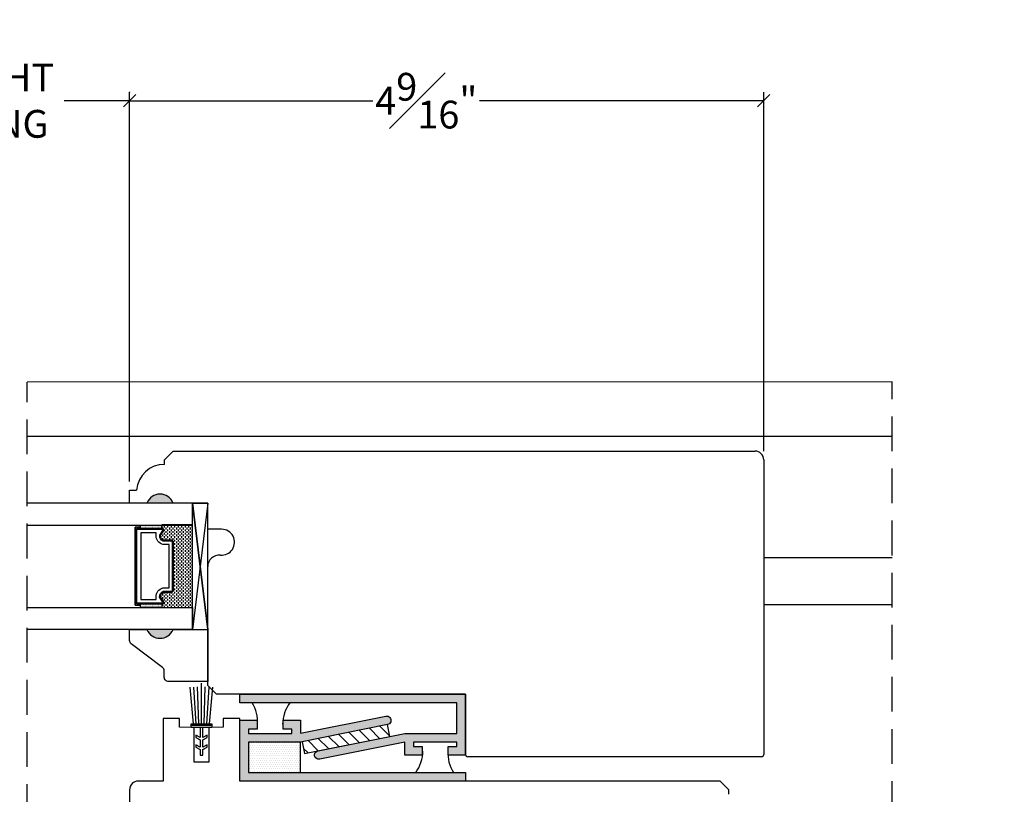
# Model space of a CAD drawing. Units: millimetres. Extents: x 0 to 67.3, y 0 to 28.5.
# Drawn here: x 48.7 to 55.8, y 11.3 to 16.9 of the extents above; entities that cross this region are included whole.
import ezdxf

# ---------------------------------------------------------------- set-up
doc = ezdxf.new("R2010")
doc.units = ezdxf.units.MM
doc.linetypes.add('HIDDEN', pattern=[0.375, 0.25, -0.125])
doc.layers.get('Defpoints').update_dxf_attribs({"lineweight": 18})
doc.styles.get("Standard").update_dxf_attribs({"font": 'arial.ttf'})
doc.dimstyles.new('0000021A90BDCD68', dxfattribs={"dimtxt": 0.2, "dimasz": 0.09, "dimexe": 0.062, "dimexo": 0.0625, "dimgap": 0.025, "dimtad": 0, "dimtih": 1, "dimtoh": 1, "dimdec": 4, "dimzin": 0, "dimdsep": 46, "dimlunit": 5, "dimtxsty": 'Standard', "dimblk": 'OBLIQUE', "dimcen": 0, "dimclrd": 256, "dimclre": 256, "dimclrt": 256, "dimadec": 0, "dimazin": 0, "dimtfac": 1, "dimtdec": 4, "dimtofl": 0, "dimtmove": 0, "dimatfit": 3, "dimldrblk": 'ARCHTICK', "dimfxl": 0, "dimfrac": 1, "dimtolj": 1, "dimtzin": 0, "dimlwd": -1, "dimlwe": -1, "dimarcsym": 0})
pattern_1 = [(180, (147.307304, -319.857886), (-0.0078125, 0.015625), [0, -0.015625])]

# ---------------------------------------------------------------- blocks, each defined once
blk = doc.blocks.new('_OBLIQUE')
at = {"color": 0, "linetype": 'ByBlock'}
blk.add_line((-0.5, -0.5), (0.5, 0.5), dxfattribs=at)
blk = doc.blocks.new('*D69')
at = {"transparency": 16777216}
for p, q in [((49.5148, 13.5401), (49.5148, 16.3422)), ((54.0773, 13.7577), (54.0773, 16.3422)), ((49.5148, 16.2802), (51.2658, 16.2802)), ((54.0773, 16.2802), (52.0328, 16.2802))]:
    blk.add_line(p, q, dxfattribs=at)
at = {"layer": 'Defpoints', "color": 0, "transparency": 16777216}
for p in [(49.5148, 16.2802), (54.0773, 13.6952), (49.5148, 13.4776)]:
    blk.add_point(p, dxfattribs=at)
at = {"transparency": 16777216, "xscale": 0.09, "yscale": 0.09, "zscale": 0.09, "rotation": 180}
blk.add_blockref('_OBLIQUE', (49.5148, 16.2802), dxfattribs=at)
at = {"transparency": 16777216, "xscale": 0.09, "yscale": 0.09, "zscale": 0.09}
blk.add_blockref('_OBLIQUE', (54.0773, 16.2802), dxfattribs=at)
at = {"transparency": 16777216, "insert": (51.6493, 16.2802), "char_height": 0.2, "attachment_point": 5}
blk.add_mtext('\\A1;4{\\H1x;\\S9#16;}"', dxfattribs=at)
blk = doc.blocks.new('_ArchTick')
at = {"color": 0, "linetype": 'ByBlock', "const_width": 0.15}
blk.add_lwpolyline([(-0.5, -0.5), (0.5, 0.5)], dxfattribs=at)
blk = doc.blocks.new('*D70')
at = {"transparency": 16777216}
for p, q in [((47.1507, 16.3427), (47.1507, 16.3422)), ((49.5148, 16.3427), (49.5148, 16.3422)), ((47.1507, 16.2802), (47.6227, 16.2802)), ((49.5148, 16.2802), (49.0428, 16.2802))]:
    blk.add_line(p, q, dxfattribs=at)
at = {"layer": 'Defpoints', "color": 0, "transparency": 16777216}
for p in [(47.1507, 16.2802), (47.1507, 16.2802), (49.5148, 16.2802)]:
    blk.add_point(p, dxfattribs=at)
at = {"transparency": 16777216, "xscale": 0.09, "yscale": 0.09, "zscale": 0.09, "rotation": 180}
blk.add_blockref('_OBLIQUE', (47.1507, 16.2802), dxfattribs=at)
at = {"transparency": 16777216, "xscale": 0.09, "yscale": 0.09, "zscale": 0.09}
blk.add_blockref('_OBLIQUE', (49.5148, 16.2802), dxfattribs=at)
at = {"transparency": 16777216, "insert": (48.3327, 16.2802), "char_height": 0.2, "attachment_point": 5}
blk.add_mtext('\\A1;DAYLIGHT\\POPENING', dxfattribs=at)
blk = doc.blocks.new('*D120')
at = {"transparency": 16777216}
for p, q in [((21.8157, 14.3026), (21.8157, 18.4353)), ((62.5613, 14.3027), (62.5613, 18.4353)), ((21.8157, 18.3733), (41.8796, 18.3733)), ((62.5613, 18.3733), (42.4974, 18.3733))]:
    blk.add_line(p, q, dxfattribs=at)
at = {"layer": 'Defpoints', "color": 0, "transparency": 16777216}
for p in [(62.5613, 18.3733), (21.8157, 14.2401), (62.5613, 14.2402)]:
    blk.add_point(p, dxfattribs=at)
at = {"transparency": 16777216, "xscale": 0.09, "yscale": 0.09, "zscale": 0.09, "rotation": 180}
blk.add_blockref('_OBLIQUE', (21.8157, 18.3733), dxfattribs=at)
at = {"transparency": 16777216, "xscale": 0.09, "yscale": 0.09, "zscale": 0.09}
blk.add_blockref('_OBLIQUE', (62.5613, 18.3733), dxfattribs=at)
at = {"transparency": 16777216, "insert": (42.1885, 18.3733), "char_height": 0.2, "attachment_point": 5}
blk.add_mtext('\\A1;BOX', dxfattribs=at)
blk = doc.blocks.new('*D121')
at = {"transparency": 16777216}
for p, q in [((21.3157, 14.3026), (21.3157, 19.3864)), ((63.0613, 14.3027), (63.0613, 19.3864)), ((21.3157, 19.3244), (40.9801, 19.3244)), ((63.0613, 19.3244), (43.3968, 19.3244))]:
    blk.add_line(p, q, dxfattribs=at)
at = {"layer": 'Defpoints', "color": 0, "transparency": 16777216}
for p in [(63.0613, 19.3244), (21.3157, 14.2401), (63.0613, 14.2402)]:
    blk.add_point(p, dxfattribs=at)
at = {"transparency": 16777216, "xscale": 0.09, "yscale": 0.09, "zscale": 0.09, "rotation": 180}
blk.add_blockref('_OBLIQUE', (21.3157, 19.3244), dxfattribs=at)
at = {"transparency": 16777216, "xscale": 0.09, "yscale": 0.09, "zscale": 0.09}
blk.add_blockref('_OBLIQUE', (63.0613, 19.3244), dxfattribs=at)
at = {"transparency": 16777216, "insert": (42.1885, 19.3244), "char_height": 0.2, "attachment_point": 5}
blk.add_mtext('\\A1;ROUGH OPENING', dxfattribs=at)

msp = doc.modelspace()

# ---------------------------------------------------------------- hatches: boundary and pattern name
h = msp.add_hatch(color=256)
h.dxf.hatch_style = 1
h.paths.add_polyline_path([(49.63959, 13.38269), (49.82709, 13.38269, 0.6666667)])
h = msp.add_hatch(color=256)
h.dxf.hatch_style = 1
h.paths.add_polyline_path([(49.63942, 12.47296), (49.82692, 12.47296, -0.6666667)])
h = msp.add_hatch()
h.set_pattern_fill('DOTS', color=256, scale=0.25, style=0)
h.set_pattern_definition(pattern_1)
h.paths.add_polyline_path([(50.30779, 11.94519), (51.87029, 11.94519), (51.87029, 11.72644), (51.49529, 11.72644), (50.87029, 11.60144, 1), (50.88254, 11.54015), (51.49529, 11.6627), (51.49529, 11.57019), (51.62029, 11.57019), (51.62029, 11.63269), (51.55779, 11.63269), (51.55779, 11.66394), (51.87029, 11.66394), (51.87029, 11.63269), (51.80779, 11.63269), (51.80779, 11.57019), (51.93279, 11.57019), (51.93279, 11.72644), (51.93279, 12.00769), (51.87029, 12.00769), (50.30779, 12.00769)])
h = msp.add_hatch()
h.set_pattern_fill('DOTS', color=256, scale=0.25, style=0)
h.set_pattern_definition(pattern_1)
h.paths.add_polyline_path([(50.30779, 11.66394), (50.30779, 11.38269), (50.37029, 11.38269), (51.93279, 11.38269), (51.93279, 11.44519), (50.37029, 11.44519), (50.37029, 11.66394), (50.74529, 11.66394), (51.37029, 11.78894, 1), (51.35803, 11.85022), (50.74529, 11.72767), (50.74529, 11.82019), (50.62029, 11.82019), (50.62029, 11.75769), (50.68279, 11.75769), (50.68279, 11.72644), (50.37029, 11.72644), (50.37029, 11.75769), (50.43279, 11.75769), (50.43279, 11.82019), (50.30779, 11.82019)])
h = msp.add_hatch()
h.set_pattern_fill('ANSI31', color=256, scale=0.5, style=0)
h.set_pattern_definition([(135, (-977.12985, -883.727163), (0.0441941738, 0.0441941738), [])])
h.paths.add_polyline_path([(51.37029, 11.78894), (51.38715, 11.70461), (50.77429, 11.58203), (50.75742, 11.66636)])
h = msp.add_hatch()
h.set_pattern_fill('DOTS', color=256, scale=0.25, style=0)
h.set_pattern_definition([(180, (146.182304, -319.576636), (-0.0078125, 0.015625), [0, -0.015625])])
h.paths.add_polyline_path([(50.37029, 11.44519), (50.74529, 11.44519), (50.74529, 11.66394), (50.37029, 11.66394)])

# ---------------------------------------------------------------- linework, layer by layer
at = {"color": 7, "linetype": 'Continuous'}
for p, q in [((55.0018, 14.25591), (48.77811, 14.25408)), ((55.00183, 12.98926), (54.07793, 12.98925)), ((55.00183, 12.65095), (54.07792, 12.65087))]:
    msp.add_line(p, q, dxfattribs=at)
at = {"linetype": 'HIDDEN'}
for p, q in [((48.7783, 8.86075), (48.77811, 14.25408)), ((55.0019, 9.63268), (55.0018, 14.25591))]:
    msp.add_line(p, q, dxfattribs=at)
for p, q in [((48.77812, 13.86501), (55.00181, 13.86511)), ((50.07692, 13.38269), (49.96792, 13.38269)), ((49.59292, 13.20094), (49.59292, 13.22631)), ((49.59292, 13.20094), (49.59292, 13.21069)), ((49.59473, 13.22292), (49.59473, 13.22292)), ((49.59473, 13.21667), (49.59473, 13.21667)), ((49.59473, 13.21042), (49.59473, 13.21042)), ((49.59473, 13.20417), (49.59473, 13.20417)), ((49.60098, 13.22604), (49.60098, 13.22604)), ((49.60098, 13.21979), (49.60098, 13.21979)), ((49.60098, 13.21354), (49.60098, 13.21354)), ((49.60098, 13.20729), (49.60098, 13.20729)), ((49.60098, 13.20104), (49.60098, 13.20104)), ((49.60723, 13.22292), (49.60723, 13.22292)), ((49.60723, 13.21667), (49.60723, 13.21667)), ((49.60723, 13.21042), (49.60723, 13.21042)), ((49.60723, 13.20417), (49.60723, 13.20417)), ((49.61348, 13.22604), (49.61348, 13.22604)), ((49.61348, 13.21979), (49.61348, 13.21979)), ((49.61348, 13.21354), (49.61348, 13.21354)), ((49.61348, 13.20729), (49.61348, 13.20729)), ((49.61348, 13.20104), (49.61348, 13.20104)), ((49.61973, 13.22292), (49.61973, 13.22292)), ((49.61973, 13.21667), (49.61973, 13.21667)), ((49.61973, 13.21042), (49.61973, 13.21042)), ((49.61973, 13.20417), (49.61973, 13.20417)), ((49.62598, 13.22604), (49.62598, 13.22604)), ((49.62598, 13.21979), (49.62598, 13.21979)), ((49.62598, 13.21354), (49.62598, 13.21354)), ((49.62598, 13.20729), (49.62598, 13.20729)), ((49.62598, 13.20104), (49.62598, 13.20104)), ((49.63207, 13.22292), (49.63207, 13.22292)), ((49.63207, 13.21667), (49.63207, 13.21667)), ((49.63207, 13.21042), (49.63207, 13.21042)), ((49.63207, 13.20417), (49.63207, 13.20417)), ((49.63832, 13.22604), (49.63832, 13.22604)), ((49.63832, 13.21979), (49.63832, 13.21979)), ((49.63832, 13.21354), (49.63832, 13.21354)), ((49.63832, 13.20729), (49.63832, 13.20729)), ((49.63832, 13.20104), (49.63832, 13.20104)), ((49.64457, 13.22292), (49.64457, 13.22292)), ((49.64457, 13.21667), (49.64457, 13.21667)), ((49.64457, 13.21042), (49.64457, 13.21042)), ((49.64457, 13.20417), (49.64457, 13.20417)), ((49.65082, 13.22604), (49.65082, 13.22604)), ((49.65082, 13.21979), (49.65082, 13.21979)), ((49.65082, 13.21354), (49.65082, 13.21354)), ((49.65082, 13.20729), (49.65082, 13.20729)), ((49.65082, 13.20104), (49.65082, 13.20104)), ((49.65707, 13.22292), (49.65707, 13.22292)), ((49.65707, 13.21667), (49.65707, 13.21667)), ((49.65707, 13.21042), (49.65707, 13.21042)), ((49.65707, 13.20417), (49.65707, 13.20417)), ((49.66332, 13.22604), (49.66332, 13.22604)), ((49.66332, 13.21979), (49.66332, 13.21979)), ((49.66332, 13.21354), (49.66332, 13.21354)), ((49.66332, 13.20729), (49.66332, 13.20729)), ((49.66332, 13.20104), (49.66332, 13.20104)), ((49.66957, 13.22292), (49.66957, 13.22292)), ((49.66957, 13.21667), (49.66957, 13.21667)), ((49.66957, 13.21042), (49.66957, 13.21042)), ((49.66957, 13.20417), (49.66957, 13.20417)), ((49.67582, 13.22604), (49.67582, 13.22604)), ((49.67582, 13.21979), (49.67582, 13.21979)), ((49.67582, 13.21354), (49.67582, 13.21354)), ((49.67582, 13.20729), (49.67582, 13.20729)), ((49.67582, 13.20104), (49.67582, 13.20104)), ((49.68223, 13.22292), (49.68223, 13.22292)), ((49.68223, 13.21667), (49.68223, 13.21667)), ((49.68223, 13.21042), (49.68223, 13.21042)), ((49.68223, 13.20417), (49.68223, 13.20417)), ((49.68848, 13.22604), (49.68848, 13.22604)), ((49.68848, 13.21979), (49.68848, 13.21979)), ((49.68848, 13.21354), (49.68848, 13.21354)), ((49.68848, 13.20729), (49.68848, 13.20729)), ((49.68848, 13.20104), (49.68848, 13.20104)), ((49.69473, 13.22292), (49.69473, 13.22292)), ((49.69473, 13.21667), (49.69473, 13.21667)), ((49.69473, 13.21042), (49.69473, 13.21042)), ((49.69473, 13.20417), (49.69473, 13.20417)), ((49.70098, 13.22604), (49.70098, 13.22604)), ((49.70098, 13.21979), (49.70098, 13.21979)), ((49.70098, 13.21354), (49.70098, 13.21354)), ((49.70098, 13.20729), (49.70098, 13.20729)), ((49.70098, 13.20104), (49.70098, 13.20104)), ((49.70723, 13.22292), (49.70723, 13.22292)), ((49.70723, 13.21667), (49.70723, 13.21667)), ((49.70723, 13.21042), (49.70723, 13.21042)), ((49.70723, 13.20417), (49.70723, 13.20417)), ((49.71348, 13.22604), (49.71348, 13.22604)), ((49.71348, 13.21979), (49.71348, 13.21979)), ((49.71348, 13.21354), (49.71348, 13.21354)), ((49.71348, 13.20729), (49.71348, 13.20729)), ((49.71348, 13.20104), (49.71348, 13.20104)), ((49.71973, 13.22292), (49.71973, 13.22292)), ((49.71973, 13.21667), (49.71973, 13.21667)), ((49.71973, 13.21042), (49.71973, 13.21042)), ((49.71973, 13.20417), (49.71973, 13.20417)), ((49.72598, 13.22604), (49.72598, 13.22604)), ((49.72598, 13.21979), (49.72598, 13.21979)), ((49.72598, 13.21354), (49.72598, 13.21354)), ((49.72598, 13.20729), (49.72598, 13.20729)), ((49.72598, 13.20104), (49.72598, 13.20104)), ((49.73223, 13.22292), (49.73223, 13.22292)), ((49.73223, 13.21667), (49.73223, 13.21667)), ((49.73223, 13.21042), (49.73223, 13.21042)), ((49.73223, 13.20417), (49.73223, 13.20417)), ((49.73848, 13.22604), (49.73848, 13.22604)), ((49.73848, 13.21979), (49.73848, 13.21979)), ((49.73848, 13.21354), (49.73848, 13.21354)), ((49.73848, 13.20729), (49.73848, 13.20729)), ((49.73848, 13.20104), (49.73848, 13.20104)), ((49.74473, 13.22292), (49.74473, 13.22292)), ((49.74473, 13.21667), (49.74473, 13.21667)), ((49.74473, 13.21042), (49.74473, 13.21042)), ((49.74473, 13.20417), (49.74473, 13.20417)), ((49.7463, 13.20094), (49.7463, 13.22631)), ((49.75098, 13.22631), (49.75098, 13.21979)), ((49.75098, 13.20729), (49.75098, 13.20022)), ((49.76348, 13.21979), (49.76348, 13.20729)), ((49.76348, 13.19479), (49.76348, 13.18229)), ((49.77598, 13.22631), (49.77598, 13.21979)), ((49.77598, 13.20729), (49.77598, 13.19479)), ((49.77598, 13.18229), (49.77598, 13.16979)), ((49.78848, 13.21979), (49.78848, 13.20729)), ((49.78848, 13.19479), (49.78848, 13.18229)), ((49.80098, 13.22631), (49.80098, 13.21979)), ((49.80098, 13.20729), (49.80098, 13.19479)), ((49.80098, 13.18229), (49.80098, 13.16979)), ((49.81348, 13.21979), (49.81348, 13.20729)), ((49.81348, 13.19479), (49.81348, 13.18229)), ((49.82598, 13.22631), (49.82598, 13.21979)), ((49.82598, 13.20729), (49.82598, 13.19479)), ((49.82598, 13.18229), (49.82598, 13.16979)), ((49.83848, 13.21979), (49.83848, 13.20729)), ((49.83848, 13.19479), (49.83848, 13.18229)), ((49.85098, 13.22631), (49.85098, 13.21979)), ((49.85098, 13.20729), (49.85098, 13.19479)), ((49.85098, 13.18229), (49.85098, 13.16979)), ((49.86348, 13.21979), (49.86348, 13.20729)), ((49.86348, 13.19479), (49.86348, 13.18229)), ((49.87598, 13.22631), (49.87598, 13.21979)), ((49.87598, 13.20729), (49.87598, 13.19479)), ((49.87598, 13.18229), (49.87598, 13.16979)), ((49.88848, 13.21979), (49.88848, 13.20729)), ((49.88848, 13.19479), (49.88848, 13.18229)), ((49.90098, 13.22631), (49.90098, 13.21979)), ((49.90098, 13.20729), (49.90098, 13.19479)), ((49.90098, 13.18229), (49.90098, 13.16979)), ((49.91348, 13.21979), (49.91348, 13.20729)), ((49.91348, 13.19479), (49.91348, 13.18229)), ((49.92598, 13.22631), (49.92598, 13.21979)), ((49.92598, 13.20729), (49.92598, 13.19479)), ((49.92598, 13.18229), (49.92598, 13.16979)), ((49.93848, 13.21979), (49.93848, 13.20729)), ((49.93848, 13.19479), (49.93848, 13.18229)), ((49.95098, 13.22631), (49.95098, 13.21979)), ((49.95098, 13.20729), (49.95098, 13.19479)), ((49.95098, 13.18229), (49.95098, 13.16979)), ((49.96348, 13.21979), (49.96348, 13.20729)), ((49.96348, 13.19479), (49.96348, 13.18229)), ((49.73848, 13.14479), (49.73848, 13.13923)), ((49.75098, 13.15729), (49.75098, 13.14479)), ((49.75098, 13.13229), (49.75098, 13.12073)), ((49.76348, 13.16979), (49.76348, 13.15729)), ((49.76348, 13.14479), (49.76348, 13.13229)), ((49.76348, 13.11979), (49.76348, 13.11694)), ((49.77598, 13.15729), (49.77598, 13.14479)), ((49.77598, 13.13229), (49.77598, 13.11979)), ((49.78848, 13.16979), (49.78848, 13.15729)), ((49.78848, 13.14479), (49.78848, 13.13229)), ((49.78848, 13.11979), (49.78848, 13.11694)), ((49.80098, 13.15729), (49.80098, 13.14479)), ((49.80098, 13.13229), (49.80098, 13.11979)), ((49.81348, 13.16979), (49.81348, 13.15729)), ((49.81348, 13.14479), (49.81348, 13.13229)), ((49.81348, 13.11979), (49.81348, 13.11694)), ((49.82598, 13.15729), (49.82598, 13.14479)), ((49.82598, 13.13229), (49.82598, 13.11979)), ((49.83848, 13.16979), (49.83848, 13.15729)), ((49.83848, 13.14479), (49.83848, 13.13229)), ((49.83848, 13.11979), (49.83848, 13.10729)), ((49.85098, 13.15729), (49.85098, 13.14479)), ((49.85098, 13.13229), (49.85098, 13.11979)), ((49.85098, 13.10729), (49.85098, 13.09479)), ((49.86348, 13.16979), (49.86348, 13.15729)), ((49.86348, 13.14479), (49.86348, 13.13229)), ((49.86348, 13.11979), (49.86348, 13.10729)), ((49.87598, 13.15729), (49.87598, 13.14479)), ((49.87598, 13.13229), (49.87598, 13.11979)), ((49.87598, 13.10729), (49.87598, 13.09479)), ((49.88848, 13.16979), (49.88848, 13.15729)), ((49.88848, 13.14479), (49.88848, 13.13229)), ((49.88848, 13.11979), (49.88848, 13.10729)), ((49.90098, 13.15729), (49.90098, 13.14479)), ((49.90098, 13.13229), (49.90098, 13.11979)), ((49.90098, 13.10729), (49.90098, 13.09479)), ((49.91348, 13.16979), (49.91348, 13.15729)), ((49.91348, 13.14479), (49.91348, 13.13229)), ((49.91348, 13.11979), (49.91348, 13.10729)), ((49.92598, 13.15729), (49.92598, 13.14479)), ((49.92598, 13.13229), (49.92598, 13.11979)), ((49.92598, 13.10729), (49.92598, 13.09479)), ((49.93848, 13.16979), (49.93848, 13.15729)), ((49.93848, 13.14479), (49.93848, 13.13229)), ((49.93848, 13.11979), (49.93848, 13.10729)), ((49.95098, 13.15729), (49.95098, 13.14479)), ((49.95098, 13.13229), (49.95098, 13.11979)), ((49.95098, 13.10729), (49.95098, 13.09479)), ((49.96348, 13.16979), (49.96348, 13.15729)), ((49.96348, 13.14479), (49.96348, 13.13229)), ((49.96348, 13.11979), (49.96348, 13.10729)), ((49.83848, 13.09479), (49.83848, 13.08229)), ((49.83848, 13.06979), (49.83848, 13.05729)), ((49.83848, 13.04479), (49.83848, 13.03229)), ((49.85098, 13.08229), (49.85098, 13.06979)), ((49.85098, 13.05729), (49.85098, 13.04479)), ((49.86348, 13.09479), (49.86348, 13.08229)), ((49.86348, 13.06979), (49.86348, 13.05729)), ((49.86348, 13.04479), (49.86348, 13.03229)), ((49.87598, 13.08229), (49.87598, 13.06979)), ((49.87598, 13.05729), (49.87598, 13.04479)), ((49.88848, 13.09479), (49.88848, 13.08229)), ((49.88848, 13.06979), (49.88848, 13.05729)), ((49.88848, 13.04479), (49.88848, 13.03229)), ((49.90098, 13.08229), (49.90098, 13.06979)), ((49.90098, 13.05729), (49.90098, 13.04479)), ((49.91348, 13.09479), (49.91348, 13.08229)), ((49.91348, 13.06979), (49.91348, 13.05729)), ((49.91348, 13.04479), (49.91348, 13.03229)), ((49.92598, 13.08229), (49.92598, 13.06979)), ((49.92598, 13.05729), (49.92598, 13.04479)), ((49.93848, 13.09479), (49.93848, 13.08229)), ((49.93848, 13.06979), (49.93848, 13.05729)), ((49.93848, 13.04479), (49.93848, 13.03229)), ((49.95098, 13.08229), (49.95098, 13.06979)), ((49.95098, 13.05729), (49.95098, 13.04479)), ((49.96348, 13.09479), (49.96348, 13.08229)), ((49.96348, 13.06979), (49.96348, 13.05729)), ((49.96348, 13.04479), (49.96348, 13.03229)), ((49.83848, 13.01979), (49.83848, 13.00729)), ((49.83848, 12.99479), (49.83848, 12.98229)), ((49.83848, 12.96979), (49.83848, 12.95729)), ((49.85098, 13.03229), (49.85098, 13.01979)), ((49.85098, 13.00729), (49.85098, 12.99479)), ((49.85098, 12.98229), (49.85098, 12.96979)), ((49.86348, 13.01979), (49.86348, 13.00729)), ((49.86348, 12.99479), (49.86348, 12.98229)), ((49.86348, 12.96979), (49.86348, 12.95729)), ((49.87598, 13.03229), (49.87598, 13.01979)), ((49.87598, 13.00729), (49.87598, 12.99479)), ((49.87598, 12.98229), (49.87598, 12.96979)), ((49.88848, 13.01979), (49.88848, 13.00729)), ((49.88848, 12.99479), (49.88848, 12.98229)), ((49.88848, 12.96979), (49.88848, 12.95729)), ((49.90098, 13.03229), (49.90098, 13.01979)), ((49.90098, 13.00729), (49.90098, 12.99479)), ((49.90098, 12.98229), (49.90098, 12.96979)), ((49.91348, 13.01979), (49.91348, 13.00729)), ((49.91348, 12.99479), (49.91348, 12.98229)), ((49.91348, 12.96979), (49.91348, 12.95729)), ((49.92598, 13.03229), (49.92598, 13.01979)), ((49.92598, 13.00729), (49.92598, 12.99479)), ((49.92598, 12.98229), (49.92598, 12.96979)), ((49.93848, 13.01979), (49.93848, 13.00729)), ((49.93848, 12.99479), (49.93848, 12.98229)), ((49.93848, 12.96979), (49.93848, 12.95729)), ((49.95098, 13.03229), (49.95098, 13.01979)), ((49.95098, 13.00729), (49.95098, 12.99479)), ((49.95098, 12.98229), (49.95098, 12.96979)), ((49.96348, 13.01979), (49.96348, 13.00729)), ((49.96348, 12.99479), (49.96348, 12.98229)), ((49.96348, 12.96979), (49.96348, 12.95729)), ((49.83848, 12.94479), (49.83848, 12.93229)), ((49.83848, 12.91979), (49.83848, 12.90729)), ((49.83848, 12.89479), (49.83848, 12.88229)), ((49.85098, 12.95729), (49.85098, 12.94479)), ((49.85098, 12.93229), (49.85098, 12.91979)), ((49.85098, 12.90729), (49.85098, 12.89479)), ((49.86348, 12.94479), (49.86348, 12.93229)), ((49.86348, 12.91979), (49.86348, 12.90729)), ((49.86348, 12.89479), (49.86348, 12.88229)), ((49.87598, 12.95729), (49.87598, 12.94479)), ((49.87598, 12.93229), (49.87598, 12.91979)), ((49.87598, 12.90729), (49.87598, 12.89479)), ((49.88848, 12.94479), (49.88848, 12.93229)), ((49.88848, 12.91979), (49.88848, 12.90729)), ((49.88848, 12.89479), (49.88848, 12.88229)), ((49.90098, 12.95729), (49.90098, 12.94479)), ((49.90098, 12.93229), (49.90098, 12.91979)), ((49.90098, 12.90729), (49.90098, 12.89479)), ((49.91348, 12.94479), (49.91348, 12.93229)), ((49.91348, 12.91979), (49.91348, 12.90729)), ((49.91348, 12.89479), (49.91348, 12.88229)), ((49.92598, 12.95729), (49.92598, 12.94479)), ((49.92598, 12.93229), (49.92598, 12.91979)), ((49.92598, 12.90729), (49.92598, 12.89479)), ((49.93848, 12.94479), (49.93848, 12.93229)), ((49.93848, 12.91979), (49.93848, 12.90729)), ((49.93848, 12.89479), (49.93848, 12.88229)), ((49.95098, 12.95729), (49.95098, 12.94479)), ((49.95098, 12.93229), (49.95098, 12.91979)), ((49.95098, 12.90729), (49.95098, 12.89479)), ((49.96348, 12.94479), (49.96348, 12.93229)), ((49.96348, 12.91979), (49.96348, 12.90729)), ((49.96348, 12.89479), (49.96348, 12.88229)), ((49.83848, 12.86979), (49.83848, 12.85729)), ((49.83848, 12.84479), (49.83848, 12.83229)), ((49.85098, 12.88229), (49.85098, 12.86979)), ((49.85098, 12.85729), (49.85098, 12.84479)), ((49.85098, 12.83229), (49.85098, 12.81979)), ((49.86348, 12.86979), (49.86348, 12.85729)), ((49.86348, 12.84479), (49.86348, 12.83229)), ((49.87598, 12.88229), (49.87598, 12.86979)), ((49.87598, 12.85729), (49.87598, 12.84479)), ((49.87598, 12.83229), (49.87598, 12.81979)), ((49.88848, 12.86979), (49.88848, 12.85729)), ((49.88848, 12.84479), (49.88848, 12.83229)), ((49.90098, 12.88229), (49.90098, 12.86979)), ((49.90098, 12.85729), (49.90098, 12.84479)), ((49.90098, 12.83229), (49.90098, 12.81979)), ((49.91348, 12.86979), (49.91348, 12.85729)), ((49.91348, 12.84479), (49.91348, 12.83229)), ((49.92598, 12.88229), (49.92598, 12.86979)), ((49.92598, 12.85729), (49.92598, 12.84479)), ((49.92598, 12.83229), (49.92598, 12.81979)), ((49.93848, 12.86979), (49.93848, 12.85729)), ((49.93848, 12.84479), (49.93848, 12.83229)), ((49.95098, 12.88229), (49.95098, 12.86979)), ((49.95098, 12.85729), (49.95098, 12.84479)), ((49.95098, 12.83229), (49.95098, 12.81979)), ((49.96348, 12.86979), (49.96348, 12.85729)), ((49.96348, 12.84479), (49.96348, 12.83229)), ((49.83848, 12.81979), (49.83848, 12.80729)), ((49.83848, 12.79479), (49.83848, 12.78229)), ((49.83848, 12.76979), (49.83848, 12.75729)), ((49.85098, 12.80729), (49.85098, 12.79479)), ((49.85098, 12.78229), (49.85098, 12.76979)), ((49.85098, 12.75729), (49.85098, 12.74479)), ((49.86348, 12.81979), (49.86348, 12.80729)), ((49.86348, 12.79479), (49.86348, 12.78229)), ((49.86348, 12.76979), (49.86348, 12.75729)), ((49.87598, 12.80729), (49.87598, 12.79479)), ((49.87598, 12.78229), (49.87598, 12.76979)), ((49.87598, 12.75729), (49.87598, 12.74479)), ((49.88848, 12.81979), (49.88848, 12.80729)), ((49.88848, 12.79479), (49.88848, 12.78229)), ((49.88848, 12.76979), (49.88848, 12.75729)), ((49.90098, 12.80729), (49.90098, 12.79479)), ((49.90098, 12.78229), (49.90098, 12.76979)), ((49.90098, 12.75729), (49.90098, 12.74479)), ((49.91348, 12.81979), (49.91348, 12.80729)), ((49.91348, 12.79479), (49.91348, 12.78229)), ((49.91348, 12.76979), (49.91348, 12.75729)), ((49.92598, 12.80729), (49.92598, 12.79479)), ((49.92598, 12.78229), (49.92598, 12.76979)), ((49.92598, 12.75729), (49.92598, 12.74479)), ((49.93848, 12.81979), (49.93848, 12.80729)), ((49.93848, 12.79479), (49.93848, 12.78229)), ((49.93848, 12.76979), (49.93848, 12.75729)), ((49.95098, 12.80729), (49.95098, 12.79479)), ((49.95098, 12.78229), (49.95098, 12.76979)), ((49.95098, 12.75729), (49.95098, 12.74479)), ((49.96348, 12.81979), (49.96348, 12.80729)), ((49.96348, 12.79479), (49.96348, 12.78229)), ((49.96348, 12.76979), (49.96348, 12.75729)), ((49.73848, 12.71831), (49.73848, 12.70795)), ((49.75098, 12.73229), (49.75098, 12.71979)), ((49.75098, 12.70729), (49.75098, 12.69479)), ((49.76348, 12.74194), (49.76348, 12.73229)), ((49.76348, 12.71979), (49.76348, 12.70729)), ((49.76348, 12.69479), (49.76348, 12.68229)), ((49.77598, 12.73229), (49.77598, 12.71979)), ((49.77598, 12.70729), (49.77598, 12.69479)), ((49.77598, 12.68229), (49.77598, 12.66979)), ((49.78848, 12.74194), (49.78848, 12.73229)), ((49.78848, 12.71979), (49.78848, 12.70729)), ((49.78848, 12.69479), (49.78848, 12.68229)), ((49.80098, 12.73229), (49.80098, 12.71979)), ((49.80098, 12.70729), (49.80098, 12.69479)), ((49.80098, 12.68229), (49.80098, 12.66979)), ((49.81348, 12.74194), (49.81348, 12.73229)), ((49.81348, 12.71979), (49.81348, 12.70729)), ((49.81348, 12.69479), (49.81348, 12.68229)), ((49.82598, 12.74616), (49.82598, 12.74479)), ((49.82598, 12.73229), (49.82598, 12.71979)), ((49.82598, 12.70729), (49.82598, 12.69479)), ((49.82598, 12.68229), (49.82598, 12.66979)), ((49.83848, 12.74479), (49.83848, 12.73229)), ((49.83848, 12.71979), (49.83848, 12.70729)), ((49.83848, 12.69479), (49.83848, 12.68229)), ((49.85098, 12.73229), (49.85098, 12.71979)), ((49.85098, 12.70729), (49.85098, 12.69479)), ((49.85098, 12.68229), (49.85098, 12.66979)), ((49.86348, 12.74479), (49.86348, 12.73229)), ((49.86348, 12.71979), (49.86348, 12.70729)), ((49.86348, 12.69479), (49.86348, 12.68229)), ((49.87598, 12.73229), (49.87598, 12.71979)), ((49.87598, 12.70729), (49.87598, 12.69479)), ((49.87598, 12.68229), (49.87598, 12.66979)), ((49.88848, 12.74479), (49.88848, 12.73229)), ((49.88848, 12.71979), (49.88848, 12.70729)), ((49.88848, 12.69479), (49.88848, 12.68229)), ((49.90098, 12.73229), (49.90098, 12.71979)), ((49.90098, 12.70729), (49.90098, 12.69479)), ((49.90098, 12.68229), (49.90098, 12.66979)), ((49.91348, 12.74479), (49.91348, 12.73229)), ((49.91348, 12.71979), (49.91348, 12.70729)), ((49.91348, 12.69479), (49.91348, 12.68229)), ((49.92598, 12.73229), (49.92598, 12.71979)), ((49.92598, 12.70729), (49.92598, 12.69479)), ((49.92598, 12.68229), (49.92598, 12.66979)), ((49.93848, 12.74479), (49.93848, 12.73229)), ((49.93848, 12.71979), (49.93848, 12.70729)), ((49.93848, 12.69479), (49.93848, 12.68229)), ((49.95098, 12.73229), (49.95098, 12.71979)), ((49.95098, 12.70729), (49.95098, 12.69479)), ((49.95098, 12.68229), (49.95098, 12.66979)), ((49.96348, 12.74479), (49.96348, 12.73229)), ((49.96348, 12.71979), (49.96348, 12.70729)), ((49.96348, 12.69479), (49.96348, 12.68229)), ((49.59292, 12.64819), (49.59292, 12.65794)), ((49.59473, 12.65417), (49.59473, 12.65417)), ((49.59473, 12.64792), (49.59473, 12.64792)), ((49.59473, 12.64167), (49.59473, 12.64167)), ((49.59473, 12.63542), (49.59473, 12.63542)), ((49.60098, 12.65729), (49.60098, 12.65729)), ((49.60098, 12.65104), (49.60098, 12.65104)), ((49.60098, 12.64479), (49.60098, 12.64479)), ((49.60098, 12.63854), (49.60098, 12.63854)), ((49.60723, 12.65417), (49.60723, 12.65417)), ((49.60723, 12.64792), (49.60723, 12.64792)), ((49.60723, 12.64167), (49.60723, 12.64167)), ((49.60723, 12.63542), (49.60723, 12.63542)), ((49.61348, 12.65729), (49.61348, 12.65729)), ((49.61348, 12.65104), (49.61348, 12.65104)), ((49.61348, 12.64479), (49.61348, 12.64479)), ((49.61348, 12.63854), (49.61348, 12.63854)), ((49.61973, 12.65417), (49.61973, 12.65417)), ((49.61973, 12.64792), (49.61973, 12.64792)), ((49.61973, 12.64167), (49.61973, 12.64167)), ((49.61973, 12.63542), (49.61973, 12.63542)), ((49.62598, 12.65729), (49.62598, 12.65729)), ((49.62598, 12.65104), (49.62598, 12.65104)), ((49.62598, 12.64479), (49.62598, 12.64479)), ((49.62598, 12.63854), (49.62598, 12.63854)), ((49.63207, 12.65417), (49.63207, 12.65417)), ((49.63207, 12.64792), (49.63207, 12.64792)), ((49.63207, 12.64167), (49.63207, 12.64167)), ((49.63207, 12.63542), (49.63207, 12.63542)), ((49.63832, 12.65729), (49.63832, 12.65729)), ((49.63832, 12.65104), (49.63832, 12.65104)), ((49.63832, 12.64479), (49.63832, 12.64479)), ((49.63832, 12.63854), (49.63832, 12.63854)), ((49.64457, 12.65417), (49.64457, 12.65417)), ((49.64457, 12.64792), (49.64457, 12.64792)), ((49.64457, 12.64167), (49.64457, 12.64167)), ((49.64457, 12.63542), (49.64457, 12.63542)), ((49.65082, 12.65729), (49.65082, 12.65729)), ((49.65082, 12.65104), (49.65082, 12.65104)), ((49.65082, 12.64479), (49.65082, 12.64479)), ((49.65082, 12.63854), (49.65082, 12.63854)), ((49.65707, 12.65417), (49.65707, 12.65417)), ((49.65707, 12.64792), (49.65707, 12.64792)), ((49.65707, 12.64167), (49.65707, 12.64167)), ((49.65707, 12.63542), (49.65707, 12.63542)), ((49.66332, 12.65729), (49.66332, 12.65729)), ((49.66332, 12.65104), (49.66332, 12.65104)), ((49.66332, 12.64479), (49.66332, 12.64479)), ((49.66332, 12.63854), (49.66332, 12.63854)), ((49.66957, 12.65417), (49.66957, 12.65417)), ((49.66957, 12.64792), (49.66957, 12.64792)), ((49.66957, 12.64167), (49.66957, 12.64167)), ((49.66957, 12.63542), (49.66957, 12.63542)), ((49.67582, 12.65729), (49.67582, 12.65729)), ((49.67582, 12.65104), (49.67582, 12.65104)), ((49.67582, 12.64479), (49.67582, 12.64479)), ((49.67582, 12.63854), (49.67582, 12.63854)), ((49.68223, 12.65417), (49.68223, 12.65417)), ((49.68223, 12.64792), (49.68223, 12.64792)), ((49.68223, 12.64167), (49.68223, 12.64167)), ((49.68223, 12.63542), (49.68223, 12.63542)), ((49.68848, 12.65729), (49.68848, 12.65729)), ((49.68848, 12.65104), (49.68848, 12.65104)), ((49.68848, 12.64479), (49.68848, 12.64479)), ((49.68848, 12.63854), (49.68848, 12.63854)), ((49.69473, 12.65417), (49.69473, 12.65417)), ((49.69473, 12.64792), (49.69473, 12.64792)), ((49.69473, 12.64167), (49.69473, 12.64167)), ((49.69473, 12.63542), (49.69473, 12.63542)), ((49.70098, 12.65729), (49.70098, 12.65729)), ((49.70098, 12.65104), (49.70098, 12.65104)), ((49.70098, 12.64479), (49.70098, 12.64479)), ((49.70098, 12.63854), (49.70098, 12.63854)), ((49.70723, 12.65417), (49.70723, 12.65417)), ((49.70723, 12.64792), (49.70723, 12.64792)), ((49.70723, 12.64167), (49.70723, 12.64167)), ((49.70723, 12.63542), (49.70723, 12.63542)), ((49.71348, 12.65729), (49.71348, 12.65729)), ((49.71348, 12.65104), (49.71348, 12.65104)), ((49.71348, 12.64479), (49.71348, 12.64479)), ((49.71348, 12.63854), (49.71348, 12.63854)), ((49.71973, 12.65417), (49.71973, 12.65417)), ((49.71973, 12.64792), (49.71973, 12.64792)), ((49.71973, 12.64167), (49.71973, 12.64167)), ((49.71973, 12.63542), (49.71973, 12.63542)), ((49.72598, 12.65729), (49.72598, 12.65729)), ((49.72598, 12.65104), (49.72598, 12.65104)), ((49.72598, 12.64479), (49.72598, 12.64479)), ((49.72598, 12.63854), (49.72598, 12.63854)), ((49.73223, 12.65417), (49.73223, 12.65417)), ((49.73223, 12.64792), (49.73223, 12.64792)), ((49.73223, 12.64167), (49.73223, 12.64167)), ((49.73223, 12.63542), (49.73223, 12.63542)), ((49.73848, 12.65729), (49.73848, 12.65729)), ((49.73848, 12.65104), (49.73848, 12.65104)), ((49.73848, 12.64479), (49.73848, 12.64479)), ((49.73848, 12.63854), (49.73848, 12.63854)), ((49.74473, 12.65417), (49.74473, 12.65417)), ((49.74473, 12.64792), (49.74473, 12.64792)), ((49.74473, 12.64167), (49.74473, 12.64167)), ((49.74473, 12.63542), (49.74473, 12.63542)), ((49.75098, 12.65729), (49.75098, 12.64479)), ((49.76348, 12.66979), (49.76348, 12.65729)), ((49.76348, 12.64479), (49.76348, 12.63256)), ((49.77598, 12.65729), (49.77598, 12.64479)), ((49.78848, 12.66979), (49.78848, 12.65729)), ((49.78848, 12.64479), (49.78848, 12.63256)), ((49.80098, 12.65729), (49.80098, 12.64479)), ((49.81348, 12.66979), (49.81348, 12.65729)), ((49.81348, 12.64479), (49.81348, 12.63256)), ((49.82598, 12.65729), (49.82598, 12.64479)), ((49.83848, 12.66979), (49.83848, 12.65729)), ((49.83848, 12.64479), (49.83848, 12.63256)), ((49.85098, 12.65729), (49.85098, 12.64479)), ((49.86348, 12.66979), (49.86348, 12.65729)), ((49.86348, 12.64479), (49.86348, 12.63256)), ((49.87598, 12.65729), (49.87598, 12.64479)), ((49.88848, 12.66979), (49.88848, 12.65729)), ((49.88848, 12.64479), (49.88848, 12.63256)), ((49.90098, 12.65729), (49.90098, 12.64479)), ((49.91348, 12.66979), (49.91348, 12.65729)), ((49.91348, 12.64479), (49.91348, 12.63256)), ((49.92598, 12.65729), (49.92598, 12.64479)), ((49.93848, 12.66979), (49.93848, 12.65729)), ((49.93848, 12.64479), (49.93848, 12.63256)), ((49.95098, 12.65729), (49.95098, 12.64479)), ((49.96348, 12.66979), (49.96348, 12.65729)), ((49.96348, 12.64479), (49.96348, 12.63256)), ((49.97419, 11.79524), (49.94989, 12.05961)), ((49.99339, 11.79524), (49.9764, 12.05991)), ((50.01259, 11.79524), (50.00409, 12.06012)), ((50.03179, 11.79524), (50.03179, 12.08793)), ((50.05099, 11.79524), (50.05948, 12.06012)), ((50.07019, 11.79524), (50.08717, 12.05991)), ((50.08939, 11.79524), (50.11369, 12.05961))]:
    msp.add_line(p, q)
at = {"linetype": 'Continuous'}
for p, q in [((49.76553, 13.69569), (49.82753, 13.75769)), ((49.82753, 13.75769), (54.01475, 13.75769)), ((49.76553, 13.66265), (49.76553, 13.69569)), ((54.07725, 13.69519), (54.07725, 11.57331)), ((49.51475, 13.38269), (49.51475, 13.47765)), ((49.51475, 13.47765), (49.56436, 13.47765)), ((49.63975, 13.38269), (49.51475, 13.38269)), ((50.07692, 13.38269), (49.82725, 13.38269)), ((50.07692, 13.19569), (50.07692, 13.38269)), ((50.17675, 13.19569), (50.07692, 13.19569)), ((50.07675, 12.07019), (50.07675, 12.92646)), ((50.13925, 12.00769), (50.07675, 12.07019)), ((51.93279, 12.00769), (50.13925, 12.00769)), ((51.93279, 11.57331), (51.93279, 12.00769)), ((49.87479, 11.83272), (49.75679, 11.83271)), ((49.75679, 11.83271), (49.75679, 11.38269)), ((49.87479, 11.76975), (49.87479, 11.83272)), ((50.30779, 11.83276), (50.18879, 11.83275)), ((50.18879, 11.83275), (50.18879, 11.76975)), ((50.30779, 11.38269), (50.30779, 11.83276)), ((49.97879, 11.76974), (49.87479, 11.76975)), ((49.97879, 11.51973), (49.97879, 11.76974)), ((50.18879, 11.76975), (50.08479, 11.76974)), ((50.08479, 11.76974), (50.08479, 11.51974)), ((54.06163, 11.55769), (51.94841, 11.55769)), ((50.08479, 11.51974), (49.97879, 11.51973)), ((49.75679, 11.38269), (49.57725, 11.38269)), ((53.76447, 11.38269), (51.62079, 11.38269)), ((53.82647, 11.32069), (53.76447, 11.38269)), ((49.51475, 11.32019), (49.51475, 9.66393)), ((53.82647, 11.28765), (53.82647, 11.32069))]:
    msp.add_line(p, q, dxfattribs=at)
at = {"lineweight": 30}
msp.add_line((49.55492, 12.64819), (49.55492, 13.21069), dxfattribs=at)
for points in [[(48.77836, 13.22495), (49.96809, 13.22495), (49.96809, 13.38269), (48.77836, 13.38269)], [(48.77836, 12.6312), (49.96809, 12.6312), (49.96809, 12.47346), (48.77836, 12.47346)]]:
    msp.add_lwpolyline(points, dxfattribs=at)
for points in [[(49.96792, 12.47346), (50.07692, 12.47346), (49.96792, 13.38269), (50.07692, 12.47346), (50.07692, 13.38269), (49.96792, 12.47346), (49.96792, 13.38269), (50.07692, 13.38269)], [(49.59292, 13.21069), (49.55492, 13.21069), (49.55492, 12.64819), (49.59292, 12.64819)], [(49.7463, 12.65794), (49.7463, 12.63256), (49.96792, 12.63256), (49.96792, 13.22631), (49.7463, 13.22631), (49.7463, 13.20094)], [(50.10676, 11.78249), (49.95681, 11.78249)], [(50.02175, 11.76974), (50.02175, 11.69568), (49.99175, 11.713), (49.99175, 11.69644), (50.02175, 11.67912), (50.02175, 11.62664), (49.99175, 11.64397), (49.99175, 11.62706), (50.02175, 11.60974), (50.02175, 11.56974), (50.04175, 11.56974), (50.04175, 11.60974), (50.07175, 11.62706), (50.07175, 11.64451), (50.04175, 11.62719), (50.04175, 11.67974), (50.07175, 11.69706), (50.07175, 11.71373), (50.04175, 11.69641), (50.04175, 11.76974)], [(50.74529, 11.44519), (50.74529, 11.66394), (50.37029, 11.66394), (50.37029, 11.44519)], [(50.37029, 11.44519), (51.93279, 11.44519), (51.93279, 11.38269), (50.30779, 11.38269)]]:
    msp.add_lwpolyline(points)
for points in [[(49.56467, 13.20094), (49.56467, 12.65794), (49.7463, 12.65794, 0.4142136), (49.76192, 12.67356), (49.73773, 12.70905, -0.3208708), (49.75846, 12.74194), (49.8153, 12.74194, 0.4142136), (49.83092, 12.75756), (49.83092, 13.10131, 0.4142136), (49.8153, 13.11694), (49.7581, 13.11694, -0.3359746), (49.73773, 13.14944), (49.76192, 13.18531, 0.4142136), (49.7463, 13.20094)], [(49.7463, 12.66494, 0.3518694), (49.75472, 12.6717), (49.73091, 12.70663, -0.3446309), (49.75715, 12.74894), (49.8153, 12.74894, 0.4142136), (49.82392, 12.75756), (49.82392, 13.10131, 0.4142136), (49.8153, 13.10994), (49.75688, 13.10994, -0.3593608), (49.73097, 13.15194), (49.75472, 13.18716, 0.352431), (49.7463, 13.19394), (49.56467, 13.19394), (49.56467, 12.66494)], [(49.70648, 13.15059), (49.70648, 13.16969), (49.59592, 13.16969), (49.59592, 12.68919), (49.70648, 12.68919), (49.70648, 12.70828, -0.3467993), (49.75336, 12.77319), (49.79967, 12.77319), (49.79967, 13.08569), (49.75336, 13.08569, -0.3584555)], [(50.07692, 12.47296), (50.07692, 12.09896), (49.79542, 12.09896, -0.4142136), (49.76442, 12.12996), (49.76442, 12.17648, 0.2357305), (49.75205, 12.20126), (49.52679, 12.37066, -0.2357305), (49.51442, 12.39543), (49.51442, 12.47296), (49.63942, 12.47296, 0.6666667), (49.82692, 12.47296)]]:
    msp.add_lwpolyline(points, format="xyb", close=True)
for points in [[(49.59292, 12.65794), (49.7463, 12.65794), (49.7463, 12.63256), (49.59292, 12.63256)], [(50.10676, 11.76974), (49.95681, 11.76974), (49.95681, 11.79524), (50.10676, 11.79524)], [(51.37029, 11.78894), (50.75742, 11.66636), (50.77429, 11.58203), (51.38715, 11.70461)]]:
    msp.add_lwpolyline(points, close=True)
for points in [[(51.93279, 12.00769), (51.93279, 11.57019), (51.80779, 11.57019), (51.80779, 11.63269), (51.87029, 11.63269), (51.87029, 11.66394), (51.55779, 11.66394), (51.55779, 11.63269), (51.62029, 11.63269), (51.62029, 11.57019), (51.49529, 11.57019), (51.49529, 11.6627), (50.88254, 11.54015, -1), (50.87029, 11.60144), (51.49529, 11.72644), (51.87029, 11.72644), (51.87029, 11.94519), (50.30779, 11.94519), (50.30779, 12.00769), (51.93279, 12.00769)], [(50.30779, 11.38269), (50.30779, 11.82019), (50.43279, 11.82019), (50.43279, 11.75769), (50.37029, 11.75769), (50.37029, 11.72644), (50.68279, 11.72644), (50.68279, 11.75769), (50.62029, 11.75769), (50.62029, 11.82019), (50.74529, 11.82019), (50.74529, 11.72767), (51.35803, 11.85022, -1), (51.37029, 11.78894), (50.74529, 11.66394)]]:
    msp.add_lwpolyline(points, format="xyb")
at = {"linetype": 'Continuous'}
for centre, radius, start, end in [((54.01475, 13.69519), 0.0625, 0, 90), ((49.76553, 13.46077), 0.20188, 90, 175.203728), ((49.7335, 13.34948), 0.09946, 19.50485, 160.49515), ((50.17625, 13.10219), 0.0935, 264.636384, 89.692785), ((50.15975, 12.92646), 0.083, 84.636384, 180), ((51.94841, 11.57331), 0.01562, 180, 270), ((54.06163, 11.57331), 0.01562, 270, 0), ((49.57725, 11.32019), 0.0625, 90, 180)]:
    msp.add_arc(centre, radius, start, end, dxfattribs=at)
for centre, radius, start, end in [((50.17698, 11.80904), 0.25858, 355.983251, 32.195171), ((50.89242, 11.78549), 0.27714, 144.402591, 178.745199), ((51.34816, 11.60488), 0.27714, 324.402591, 358.745199), ((52.0636, 11.58133), 0.25858, 175.983251, 212.195171)]:
    msp.add_arc(centre, radius, start, end)

# ---------------------------------------------------------------- dimensions: what is measured, and where the dimension line sits
for base, p1, p2, text, picture, middle in [((63.06128, 19.32441), (21.3157, 14.24013), (63.06128, 14.24017), 'ROUGH OPENING', '*D121', (42.18849, 19.32441)), ((62.56128, 18.37334), (21.8157, 14.24013), (62.56128, 14.24017), 'BOX', '*D120', (42.18849, 18.37334)), ((47.15073, 16.28024), (49.51475, 16.28024), (47.15073, 16.28024), 'DAYLIGHT\\POPENING', '*D70', (48.33274, 16.28024))]:
    dim = msp.add_linear_dim(base=base, p1=p1, p2=p2, text=text, dimstyle='0000021A90BDCD68', override={"dimpost": '"'})
    dim.commit()
    dim.dimension.update_dxf_attribs({"geometry": picture, "text_midpoint": middle})
dim = msp.add_linear_dim(base=(49.51475, 16.28024), p1=(54.07725, 13.69519), p2=(49.51475, 13.47765), dimstyle='0000021A90BDCD68', override={"dimpost": '"'})
dim.commit()
dim.dimension.update_dxf_attribs({"geometry": '*D69', "text_midpoint": (51.64933, 16.28024), "dimtype": 160})

doc.saveas('drawing.dxf')
